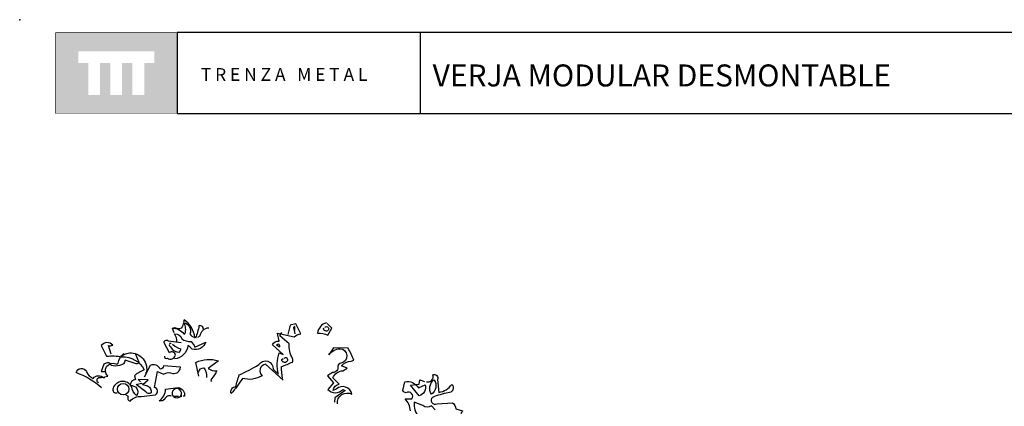
# Model space of a CAD drawing. Units: millimetres. Extents: x 223.8 to 238.7, y 154.4 to 164.4.
# Drawn here: x 224.1 to 231.8, y 161.4 to 164.4 of the extents above; entities that cross this region are included whole.
import ezdxf

# ---------------------------------------------------------------- set-up
doc = ezdxf.new("R2010")
doc.units = ezdxf.units.MM
doc.header["$LTSCALE"] = 0.005
doc.layers.add('CAJETIN', color=7, linetype='Continuous')
doc.layers.add('OBJETOS', color=7, linetype='Continuous')
doc.styles.add('ROMANS', font='romans.shx')

msp = doc.modelspace()

# ---------------------------------------------------------------- hatches: boundary and pattern name
at = {"layer": 'CAJETIN'}
h = msp.add_hatch(color=256, dxfattribs=at)
h.paths.add_polyline_path([(225.3346, 164.317), (224.3802, 164.317), (224.3802, 163.6807), (225.3346, 163.6807)])
h.paths.add_polyline_path([(225.1549, 164.0788), (225.0764, 164.0788), (225.0764, 163.8267), (224.9843, 163.8267), (224.9843, 164.0788), (224.9028, 164.0788), (224.9028, 163.8267), (224.8107, 163.8267), (224.8107, 164.0788), (224.7295, 164.0788), (224.7295, 163.8267), (224.6373, 163.8267), (224.6373, 164.0788), (224.5599, 164.0788), (224.5599, 164.1709), (225.1549, 164.1709)], flags=16)

# ---------------------------------------------------------------- linework, layer by layer
for p, q in [((227.2442, 164.3172), (225.3353, 164.3172)), ((225.3353, 164.3172), (225.3353, 163.681)), ((238.3135, 164.3172), (227.2442, 164.3172)), ((227.2442, 164.3172), (227.2442, 163.681)), ((225.3353, 163.681), (227.2442, 163.681)), ((227.2442, 163.681), (238.3135, 163.681))]:
    msp.add_line(p, q, dxfattribs=at)
at = {"layer": 'CAJETIN', "const_width": 0.00293}
msp.add_lwpolyline([(224.3809, 163.681), (225.3353, 163.681), (225.3353, 164.3172), (224.3809, 164.3172)], close=True, dxfattribs=at)
at = {"layer": 'CAJETIN'}
msp.add_point((224.0981, 164.4191), dxfattribs=at)
at = {"layer": 'OBJETOS', "linetype": 'ByBlock'}
for points in [[(225.3129, 161.9595), (225.298, 161.9923), (225.295, 161.9953, -0.240921), (225.3876, 161.9505), (225.3966, 161.9505, 0.236053), (225.3876, 162.0372, -0.5), (225.4354, 161.9505, 0.236053), (225.4743, 161.9236, 0.211075), (225.3906, 162.0611, 0.162277), (225.3876, 162.0312), (225.3816, 162.0312, -0.383194), (225.3547, 161.9894, -0.056625), (225.3159, 161.9983), (225.3099, 161.9983)], [(225.54, 161.9804, 0.651581), (225.5071, 162.0133, -0.045349), (225.4802, 161.9176), (225.4743, 161.9236)], [(226.1675, 161.586), (226.03, 161.7115, 0.636124), (226.0031, 161.6218, -0.212875), (225.8478, 161.6009, -0.040161), (225.7611, 161.4814, -0.538727), (225.797, 161.5352, -0.038391), (225.8239, 161.6278, 0.023422), (225.9763, 161.7085, -0.778931), (226.0898, 161.6726), (226.1316, 161.6338, -0.14267), (226.1376, 161.8011), (226.1675, 161.7892), (226.0838, 161.8639, -0.349304), (226.1376, 161.8937), (226.1227, 161.9565), (226.2541, 161.9266, -0.186783), (226.3079, 161.9505), (226.2691, 162.0282), (226.2243, 162.0192), (226.2063, 161.9445)], [(226.5081, 162.0372, 0.315994), (226.4394, 161.9565, -0.114075), (226.5201, 161.9415), (226.55, 161.9953), (226.5141, 162.0312)], [(225.3338, 161.8878, 0.143021), (225.3159, 161.9505, -0.358047), (225.3727, 161.9117, 0.172546), (225.4444, 161.8908, -0.123093), (225.4743, 161.8459), (225.5609, 161.8848, -0.40274), (225.4533, 161.831, 0.082748), (225.4205, 161.8579, -0.343094), (225.3159, 161.7533)], [(225.4982, 161.9236), (225.5161, 161.9356, -0.365204), (225.5848, 161.9983)], [(226.1645, 161.6009, -0.04158), (226.1555, 161.6935, 0.012192), (226.2422, 161.7294, 0.248367), (226.2422, 161.7563, -0.13884), (226.2153, 161.8728), (226.1436, 161.9356), (226.1585, 161.9625)], [(226.2601, 161.9774), (226.2601, 162.0073, 0.535172), (226.2512, 161.9894), (226.2601, 161.9505)], [(226.4962, 162.0013, -0.449051), (226.5231, 162.0013, -0.780762), (226.4992, 161.9744, -0.5), (226.4872, 161.9983)], [(224.8169, 161.7921), (224.796, 161.8579, 0.123093), (224.8288, 161.8609, 0.499542), (224.7392, 161.8579), (224.781, 161.7742, -0.074951), (224.9006, 161.7712, -0.294968), (225.0769, 161.6666, 0.096375), (224.9992, 161.6218), (225.0081, 161.5919, 0.398468), (224.9663, 161.5441, -0.659393), (225.0171, 161.4664, -0.217575), (224.9782, 161.5352, 0.649521), (224.8318, 161.5232, 0.661377), (224.8647, 161.4874)], [(225.2352, 161.7742, 0.566177), (225.2591, 161.7593, 0.534058), (225.3219, 161.7832, 0.630219), (225.2741, 161.8011), (225.2322, 161.8788, -0.679398), (225.2651, 161.8967), (225.3667, 161.8818)], [(225.289, 161.8758, 0.926025), (225.283, 161.8489, 0.286789), (225.3547, 161.8071), (225.3667, 161.831, -0.120178), (225.298, 161.8668)], [(226.1167, 161.8639), (226.1436, 161.8489, 0.276978), (226.1316, 161.8698), (226.1167, 161.8639)], [(224.7213, 161.5651, -1.044418), (224.7362, 161.6069, -0.323349), (224.7631, 161.6039), (224.7661, 161.6129), (224.79, 161.6188, -0.840088), (224.8527, 161.7145, 0.4142), (224.8707, 161.7204, -0.154678), (224.9125, 161.7921), (224.9155, 161.7951)], [(225.0081, 161.7921), (225.035, 161.7294, -0.489075), (225.0141, 161.7145), (224.9274, 161.7443, -0.380188), (224.8826, 161.7025, -0.181808), (224.8169, 161.7025, 0.224854), (224.799, 161.7234, 0.162277), (224.7601, 161.7115), (224.7392, 161.6547), (224.7661, 161.6547)], [(224.9006, 161.7802), (224.9006, 161.7712), (224.9006, 161.7802), (224.8916, 161.7682, -0.162277), (224.9603, 161.8011, -0.516235), (225.0918, 161.6398), (225.0918, 161.6487)], [(226.5948, 161.4007, -0.61586), (226.7083, 161.4754, 0.591492), (226.5858, 161.5172), (226.5619, 161.5053, -0.334061), (226.6097, 161.5561), (226.5589, 161.6039, -0.300079), (226.6366, 161.6607), (226.6725, 161.6816), (226.6276, 161.6995, -0.24559), (226.7023, 161.7354), (226.7233, 161.7443, 0.064346), (226.6784, 161.837), (226.5649, 161.84), (226.5261, 161.7862, -0.216293), (226.6157, 161.834, -0.89946), (226.6217, 161.7204, 0.265564), (226.5978, 161.6965, -0.5), (226.5559, 161.6457, 0.034439), (226.5171, 161.6218), (226.5649, 161.5651), (226.5201, 161.5143, 0.461777), (226.6366, 161.5143), (226.6545, 161.5053), (226.5739, 161.4485), (226.5709, 161.4127)], [(224.9334, 161.4724), (224.9514, 161.4605, 0.54657), (224.9663, 161.4216, -0.272095), (225.0529, 161.4575), (225.1665, 161.4724, 0.677032), (225.1575, 161.5292), (225.1814, 161.6547), (225.2292, 161.6338, -0.248367), (225.301, 161.6398, 0.452606), (225.3607, 161.6876), (225.2292, 161.6995, -0.333328), (225.2023, 161.6726, 0.430618), (225.1247, 161.7025), (225.0769, 161.6099)], [(225.5071, 161.6188), (225.4832, 161.7264, -0.198578), (225.6595, 161.7384), (225.5788, 161.6786, 0.173447), (225.6476, 161.6607, -0.044205), (225.6057, 161.5979), (225.5998, 161.583), (225.6057, 161.577)], [(226.1765, 161.7593, -0.442368), (226.1974, 161.7623, -1.516525), (226.1585, 161.7503), (226.1675, 161.7563)], [(224.7422, 161.5262, 0.094757), (224.542, 161.6457, -0.699951), (224.6227, 161.6547, 0.222214), (224.6765, 161.6009, -0.480621), (224.7571, 161.6039), (224.7601, 161.6069)], [(225.5041, 161.6487, -0.388977), (225.546, 161.6846, -0.162277), (225.5669, 161.6069)], [(227.294, 161.574, 0.600372), (227.3448, 161.6278, -0.753342), (227.3806, 161.5919), (227.3926, 161.4904, 0.194229), (227.4942, 161.5531, -0.678314), (227.4643, 161.4874, 0.051498), (227.3418, 161.4515, 0.881622), (227.3776, 161.4007), (227.5002, 161.4097, -0.201935), (227.5241, 161.3619), (227.5778, 161.3469), (227.5749, 161.338, 0.881622), (227.6107, 161.2872, -1.244614), (227.5868, 161.2214, 0.436066), (227.545, 161.1796), (227.527, 161.1228, -0.359619), (227.6018, 161.1318, 0.522507), (227.6645, 161.1348)], [(225.0649, 161.5531, 0.021729), (225.1037, 161.5411, -0.356949), (225.1306, 161.4874, -0.482147), (225.0888, 161.4963), (225.0141, 161.5531), (225.0559, 161.5621), (225.0649, 161.5531)], [(227.1685, 161.3469, 0.173203), (227.1267, 161.4396), (227.1804, 161.4396, 0.806671), (227.1356, 161.4874, -0.276978), (227.1087, 161.5053), (227.1237, 161.574, -0.330963), (227.2312, 161.5262), (227.285, 161.5501, -0.419418), (227.2372, 161.4635), (227.1685, 161.5471), (227.2372, 161.5561), (227.2432, 161.589), (227.279, 161.577)], [(227.3537, 161.589, -0.434998), (227.3328, 161.4754, -0.383423), (227.3537, 161.589)], [(225.292, 161.4605, 0.453766), (225.2382, 161.4366, -0.265564), (225.1934, 161.4246, 0.264557), (225.2442, 161.5172), (225.3428, 161.5292, -0.415939), (225.3936, 161.4605), (225.3816, 161.4605)], [(225.3069, 161.4575, 0.366302), (225.3637, 161.4605), (225.3727, 161.4605), (225.3637, 161.4635, 1.810471), (225.301, 161.4635, 0.099014), (225.3398, 161.4605), (225.3458, 161.4605)], [(227.3627, 161.3529), (227.3328, 161.3858, -0.408356), (227.2671, 161.3888), (227.1984, 161.4127, 0.259506), (227.2372, 161.3021)]]:
    msp.add_lwpolyline(points, format="xyb", dxfattribs=at)
for points in [[(226.5261, 161.7921), (226.529, 161.7892), (226.529, 161.7951), (226.535, 161.7951)], [(224.7452, 161.6129), (224.7392, 161.6069), (224.7452, 161.6129)], [(225.0649, 161.5531), (225.1067, 161.589), (225.029, 161.5919), (225.047, 161.574)]]:
    msp.add_lwpolyline(points, dxfattribs=at)
msp.add_circle((224.911, 161.5158), 0.0448, dxfattribs=at)

# ---------------------------------------------------------------- texts
at = {"layer": 'CAJETIN', "insert": (225.5217, 164.0384), "char_height": 0.1, "width": 1.6528, "attachment_point": 1}
msp.add_mtext('{\\fArial|b1|i0|c0|p34;T R E N Z A   M E T A L}', dxfattribs=at)
at = {"layer": 'CAJETIN', "color": 2, "insert": (227.2902, 164.0673), "char_height": 0.172748, "width": 11.9143, "attachment_point": 1, "style": 'ROMANS'}
msp.add_mtext('{\\fArial|b1|i0|c0|p34; VERJA MODULAR DESMONTABLE}', dxfattribs=at)

doc.saveas('drawing.dxf')
